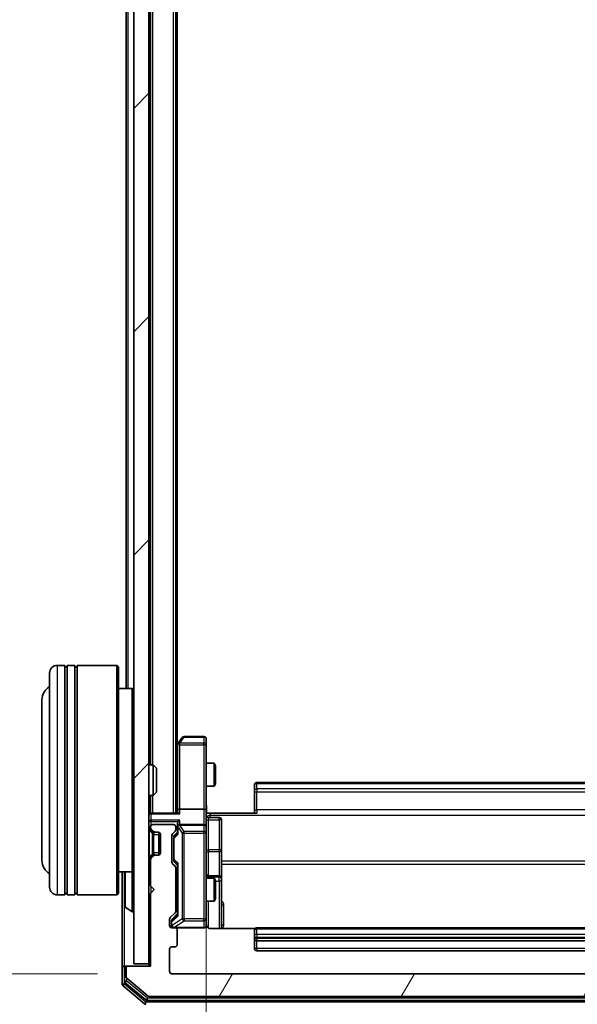
# Model space of a CAD drawing. Units: millimetres. Extents: x 0 to 7935, y 0 to 1826.
# Drawn here: x 416 to 489, y 903 to 1032 of the extents above; entities that cross this region are included whole.
import ezdxf

# ---------------------------------------------------------------- set-up
doc = ezdxf.new("R2010")
doc.units = ezdxf.units.MM
doc.header["$LTSCALE"] = 0.666667
doc.layers.get('Defpoints').update_dxf_attribs({"lineweight": 25})
for name, color, linetype, lineweight in [('Dimension (ISO)', 7, 'Continuous', 18), ('Dimension (ISO) @ 1', 7, 'Continuous', 18), ('Visible (ISO)', 7, 'Continuous', 35), ('Visible Narrow (ISO)', 7, 'Continuous', 25)]:
    doc.layers.add(name, color=color, linetype=linetype, lineweight=lineweight)
doc.layers.add('Hatch (ISO)', color=1, linetype='Continuous', lineweight=18, true_color=0xff0000)
doc.styles.add('Note Text (TK)', font='MS PGothic.ttf')
doc.dimstyles.new('Default - Method 1b (TK)', dxfattribs={"dimscale": 0.666667, "dimtxt": 2.5, "dimasz": 2.5, "dimexe": 1, "dimexo": 1.5, "dimgap": 1, "dimtad": 1, "dimtoh": 1, "dimrnd": 1e-08, "dimdsep": 46, "dimtxsty": 'Note Text (TK)', "dimcen": 0.09, "dimdle": 5, "dimclrd": 100, "dimclre": 100, "dimclrt": 7, "dimadec": 1, "dimazin": 1, "dimtfac": 1, "dimtmove": 0, "dimatfit": 3, "dimfxl": 0, "dimtolj": 1, "dimlwd": -1, "dimlwe": -1, "dimarcsym": 0})

# ---------------------------------------------------------------- blocks, each defined once
blk = doc.blocks.new('*D30')
at = {"layer": 'Defpoints', "color": 0, "transparency": 16777216}
for p in [(436.13, 1258.82), (358.13, 906.82), (436.13, 906.82)]:
    blk.add_point(p, dxfattribs=at)
at = {"layer": 'Dimension (ISO)', "color": 100, "transparency": 16777216}
for p, q in [((426.38, 1258.82), (351.63, 1258.82)), ((358.13, 1242.57), (358.13, 923.07)), ((426.38, 906.82), (351.63, 906.82))]:
    blk.add_line(p, q, dxfattribs=at)
for points in [[(355.42, 1242.57), (360.84, 1242.57), (358.13, 1258.82)], [(355.42, 923.07), (360.84, 923.07), (358.13, 906.82)]]:
    blk.add_solid(points, dxfattribs=at)
at = {"layer": 'Dimension (ISO)', "color": 7, "transparency": 16777216, "insert": (343.5, 1066.29), "char_height": 16.25, "attachment_point": 4, "rotation": 90, "style": 'Note Text (TK)'}
blk.add_mtext('\\A1;352', dxfattribs=at)
blk = doc.blocks.new('*D31')
at = {"layer": 'Defpoints', "color": 0, "transparency": 16777216}
for p in [(440.63, 928.2), (551.13, 928.2), (551.13, 804.7)]:
    blk.add_point(p, dxfattribs=at)
at = {"layer": 'Dimension (ISO)', "color": 100, "transparency": 16777216}
for p, q in [((440.63, 918.45), (440.63, 798.2)), ((551.13, 918.45), (551.13, 798.2)), ((456.88, 804.7), (534.88, 804.7))]:
    blk.add_line(p, q, dxfattribs=at)
for points in [[(456.88, 807.4), (456.88, 801.99), (440.63, 804.7)], [(534.88, 807.4), (534.88, 801.99), (551.13, 804.7)]]:
    blk.add_solid(points, dxfattribs=at)
at = {"layer": 'Dimension (ISO)', "color": 7, "transparency": 16777216, "insert": (471.69, 819.32), "char_height": 16.25, "attachment_point": 4, "style": 'Note Text (TK)'}
blk.add_mtext('\\A1;110.5', dxfattribs=at)

msp = doc.modelspace()

# ---------------------------------------------------------------- hatches: boundary and pattern name
at = {"layer": 'Hatch (ISO)'}
h = msp.add_hatch(dxfattribs=at)
h.set_pattern_fill('ANSI31', color=256, scale=165.1, style=0)
h.set_pattern_definition([(45, (176.417, -52), (-14.59292, 14.59292), [])])
h.paths.add_polyline_path([(431.12737, 908.12047), (433.12737, 908.12047), (433.12737, 1257.52047), (431.12737, 1257.52047)])
h = msp.add_hatch(dxfattribs=at)
h.set_pattern_fill('ANSI31', color=256, scale=165.1, angle=14.9999778, style=0)
h.set_pattern_definition([(60, (176.417, -52), (-17.8726, 10.31876), [])])
edge = h.paths.add_edge_path()
edge.add_line((436.62737, 914.99474), (436.62737, 920.64621))
edge.add_ellipse((436.32737, 920.64621), major_axis=(0, 0.3), ratio=1, start_angle=270, end_angle=315)
edge.add_line((436.5395, 920.85834), (436.21523, 921.1826))
edge.add_ellipse((436.42737, 921.39474), major_axis=(-0.21213, 0.21213), ratio=1, start_angle=45, end_angle=90, ccw=False)
edge.add_line((436.12737, 921.39474), (436.12737, 924.89621))
edge.add_ellipse((436.42737, 924.89621), major_axis=(0, 0.3), ratio=1, start_angle=45, end_angle=90, ccw=False)
edge.add_line((436.21523, 925.10834), (436.5395, 925.4326))
edge.add_ellipse((436.32737, 925.64474), major_axis=(0.21213, 0.21213), ratio=1, start_angle=270, end_angle=315)
edge.add_line((436.62737, 925.64474), (436.62737, 926.02047))
edge.add_ellipse((436.32737, 926.02047), major_axis=(0, 0.3), ratio=1, start_angle=270, end_angle=360)
edge.add_line((436.32737, 926.32047), (433.62737, 926.32047))
edge.add_ellipse((433.62737, 926.02047), major_axis=(-0.3, 0), ratio=1, start_angle=270, end_angle=360)
edge.add_line((433.32737, 926.02047), (433.32737, 925.94474))
edge.add_ellipse((433.62737, 925.94474), major_axis=(0, -0.3), ratio=1, start_angle=270, end_angle=315)
edge.add_line((433.41523, 925.7326), (433.7395, 925.40834))
edge.add_ellipse((433.95163, 925.62047), major_axis=(0.21213, -0.21213), ratio=1, start_angle=270, end_angle=315)
edge.add_line((433.95163, 925.32047), (434.32737, 925.32047))
edge.add_ellipse((434.32737, 925.02047), major_axis=(0.3, 0), ratio=1, start_angle=0, end_angle=90, ccw=False)
edge.add_line((434.62737, 925.02047), (434.62737, 922.62047))
edge.add_ellipse((434.32737, 922.62047), major_axis=(0, -0.3), ratio=1, start_angle=0, end_angle=90, ccw=False)
edge.add_line((434.32737, 922.32047), (433.95163, 922.32047))
edge.add_ellipse((433.95163, 922.02047), major_axis=(-0.3, 0), ratio=1, start_angle=270, end_angle=315)
edge.add_line((433.7395, 922.2326), (433.41523, 921.90834))
edge.add_ellipse((433.62737, 921.69621), major_axis=(-0.21213, -0.21213), ratio=1, start_angle=270, end_angle=315)
edge.add_line((433.32737, 921.69621), (433.32737, 918.32047))
edge.add_line((433.32737, 918.32047), (433.82737, 917.82047))
edge.add_line((433.82737, 917.82047), (433.32737, 917.32047))
edge.add_line((433.32737, 917.32047), (433.32737, 907.82047))
edge.add_line((433.32737, 907.82047), (430.42737, 907.82047))
edge.add_ellipse((430.42737, 907.52047), major_axis=(-0.3, 0), ratio=1, start_angle=270, end_angle=360)
edge.add_line((430.12737, 907.52047), (430.12737, 906.46098))
edge.add_ellipse((430.42737, 906.46098), major_axis=(0, -0.3), ratio=1, start_angle=270, end_angle=320.1944289)
edge.add_line((430.23531, 906.23052), (433.04393, 903.89))
edge.add_ellipse((433.23598, 904.12047), major_axis=(0.23047, -0.19206), ratio=1, start_angle=270, end_angle=309.8055711)
edge.add_line((433.23598, 903.82047), (558.51875, 903.82047))
edge.add_ellipse((558.51875, 904.12047), major_axis=(0.3, 0), ratio=1, start_angle=270, end_angle=309.8055711)
edge.add_line((558.71081, 903.89), (561.51942, 906.23052))
edge.add_ellipse((561.32737, 906.46098), major_axis=(0.23047, 0.19206), ratio=1, start_angle=270, end_angle=320.1944289)
edge.add_line((561.62737, 906.46098), (561.62737, 907.52047))
edge.add_ellipse((561.32737, 907.52047), major_axis=(0, 0.3), ratio=1, start_angle=270, end_angle=360)
edge.add_line((561.32737, 907.82047), (558.42737, 907.82047))
edge.add_line((558.42737, 907.82047), (558.42737, 917.32047))
edge.add_line((558.42737, 917.32047), (557.92737, 917.82047))
edge.add_line((557.92737, 917.82047), (558.42737, 918.32047))
edge.add_line((558.42737, 918.32047), (558.42737, 921.69621))
edge.add_ellipse((558.12737, 921.69621), major_axis=(0, 0.3), ratio=1, start_angle=270, end_angle=315)
edge.add_line((558.3395, 921.90834), (558.01523, 922.2326))
edge.add_ellipse((557.8031, 922.02047), major_axis=(-0.21213, 0.21213), ratio=1, start_angle=270, end_angle=315)
edge.add_line((557.8031, 922.32047), (557.42737, 922.32047))
edge.add_ellipse((557.42737, 922.62047), major_axis=(-0.3, 0), ratio=1, start_angle=0, end_angle=90, ccw=False)
edge.add_line((557.12737, 922.62047), (557.12737, 925.02047))
edge.add_ellipse((557.42737, 925.02047), major_axis=(0, 0.3), ratio=1, start_angle=0, end_angle=90, ccw=False)
edge.add_line((557.42737, 925.32047), (557.8031, 925.32047))
edge.add_ellipse((557.8031, 925.62047), major_axis=(0.3, 0), ratio=1, start_angle=270, end_angle=315)
edge.add_line((558.01523, 925.40834), (558.3395, 925.7326))
edge.add_ellipse((558.12737, 925.94474), major_axis=(0.21213, 0.21213), ratio=1, start_angle=270, end_angle=315)
edge.add_line((558.42737, 925.94474), (558.42737, 926.02047))
edge.add_ellipse((558.12737, 926.02047), major_axis=(0, 0.3), ratio=1, start_angle=270, end_angle=360)
edge.add_line((558.12737, 926.32047), (555.42737, 926.32047))
edge.add_ellipse((555.42737, 926.02047), major_axis=(-0.3, 0), ratio=1, start_angle=270, end_angle=360)
edge.add_line((555.12737, 926.02047), (555.12737, 925.64474))
edge.add_ellipse((555.42737, 925.64474), major_axis=(0, -0.3), ratio=1, start_angle=270, end_angle=315)
edge.add_line((555.21523, 925.4326), (555.5395, 925.10834))
edge.add_ellipse((555.32737, 924.89621), major_axis=(0.21213, -0.21213), ratio=1, start_angle=45, end_angle=90, ccw=False)
edge.add_line((555.62737, 924.89621), (555.62737, 921.39474))
edge.add_ellipse((555.32737, 921.39474), major_axis=(0, -0.3), ratio=1, start_angle=45, end_angle=90, ccw=False)
edge.add_line((555.5395, 921.1826), (555.21523, 920.85834))
edge.add_ellipse((555.42737, 920.64621), major_axis=(-0.21213, -0.21213), ratio=1, start_angle=270, end_angle=315)
edge.add_line((555.12737, 920.64621), (555.12737, 914.99474))
edge.add_ellipse((555.42737, 914.99474), major_axis=(0, -0.3), ratio=1, start_angle=270, end_angle=315)
edge.add_line((555.21523, 914.7826), (555.8395, 914.15834))
edge.add_ellipse((555.62737, 913.94621), major_axis=(0.21213, -0.21213), ratio=1, start_angle=45, end_angle=90, ccw=False)
edge.add_line((555.92737, 913.94621), (555.92737, 913.12047))
edge.add_ellipse((555.62737, 913.12047), major_axis=(0, -0.3), ratio=1, start_angle=0, end_angle=90, ccw=False)
edge.add_line((555.62737, 912.82047), (555.22737, 912.82047))
edge.add_ellipse((555.22737, 912.52047), major_axis=(-0.3, 0), ratio=1, start_angle=270, end_angle=360)
edge.add_line((554.92737, 912.52047), (554.92737, 910.62047))
edge.add_ellipse((555.22737, 910.62047), major_axis=(0, -0.3), ratio=1, start_angle=270, end_angle=360)
edge.add_line((555.22737, 910.32047), (555.62737, 910.32047))
edge.add_ellipse((555.62737, 910.02047), major_axis=(0.3, 0), ratio=1, start_angle=0, end_angle=90, ccw=False)
edge.add_line((555.92737, 910.02047), (555.92737, 907.12047))
edge.add_ellipse((555.62737, 907.12047), major_axis=(0, -0.3), ratio=1, start_angle=0, end_angle=90, ccw=False)
edge.add_line((555.62737, 906.82047), (436.12737, 906.82047))
edge.add_ellipse((436.12737, 907.12047), major_axis=(-0.3, 0), ratio=1, start_angle=0, end_angle=90, ccw=False)
edge.add_line((435.82737, 907.12047), (435.82737, 910.02047))
edge.add_ellipse((436.12737, 910.02047), major_axis=(0, 0.3), ratio=1, start_angle=0, end_angle=90, ccw=False)
edge.add_line((436.12737, 910.32047), (436.52737, 910.32047))
edge.add_ellipse((436.52737, 910.62047), major_axis=(0.3, 0), ratio=1, start_angle=270, end_angle=360)
edge.add_line((436.82737, 910.62047), (436.82737, 912.52047))
edge.add_ellipse((436.52737, 912.52047), major_axis=(0, 0.3), ratio=1, start_angle=270, end_angle=360)
edge.add_line((436.52737, 912.82047), (436.12737, 912.82047))
edge.add_ellipse((436.12737, 913.12047), major_axis=(-0.3, 0), ratio=1, start_angle=0, end_angle=90, ccw=False)
edge.add_line((435.82737, 913.12047), (435.82737, 913.94621))
edge.add_ellipse((436.12737, 913.94621), major_axis=(0, 0.3), ratio=1, start_angle=45, end_angle=90, ccw=False)
edge.add_line((435.91523, 914.15834), (436.5395, 914.7826))
edge.add_ellipse((436.32737, 914.99474), major_axis=(0.21213, 0.21213), ratio=1, start_angle=270, end_angle=315)

# ---------------------------------------------------------------- linework, layer by layer
at = {"layer": 'Visible (ISO)'}
for p, q in [((431.12737, 1257.52047), (431.12737, 908.12047)), ((433.12737, 908.12047), (433.12737, 1257.52047)), ((436.62737, 927.82047), (436.62737, 1237.82047)), ((433.32737, 934.12047), (433.32737, 1231.52047)), ((436.82737, 936.82047), (436.82737, 1228.82047)), ((430.12737, 944.12047), (430.12737, 1221.52047)), ((420.12737, 918.12047), (420.12737, 946.12047)), ((422.12737, 947.12047), (421.12737, 947.12047)), ((422.12737, 947.12047), (422.12737, 917.12047)), ((422.12737, 946.92047), (422.42737, 946.92047)), ((422.42737, 917.12047), (422.42737, 947.12047)), ((423.42737, 947.12047), (422.42737, 947.12047)), ((423.42737, 947.12047), (423.42737, 917.12047)), ((423.42737, 946.92047), (423.72737, 946.92047)), ((423.72737, 917.12047), (423.72737, 947.12047)), ((428.92737, 947.12047), (423.72737, 947.12047)), ((428.92737, 917.12047), (428.92737, 947.12047)), ((429.12737, 946.92047), (428.92737, 947.12047)), ((429.12737, 946.92047), (429.12737, 917.32047)), ((430.92737, 944.12047), (429.12737, 944.12047)), ((430.92737, 920.12047), (430.92737, 944.12047)), ((431.12737, 943.92047), (430.92737, 944.12047)), ((419.12737, 942.62047), (419.12737, 921.62047)), ((436.93737, 936.96714), (436.62737, 936.5538)), ((437.48737, 937.70047), (436.93737, 936.96714)), ((440.32737, 937.82047), (437.72737, 937.82047)), ((440.62737, 936.75707), (440.62737, 937.52047)), ((436.87737, 936.78714), (436.87737, 928.19621)), ((437.17737, 936.75707), (437.02176, 936.91268)), ((440.62737, 928.19621), (440.62737, 936.75707)), ((433.12737, 934.12047), (433.69785, 934.12047)), ((433.69785, 930.12047), (433.69785, 934.12047)), ((434.12737, 933.69106), (433.69785, 934.12047)), ((434.12737, 933.69106), (434.12737, 930.54989)), ((440.62737, 934.32047), (441.674, 934.32047)), ((441.674, 931.32047), (441.674, 934.32047)), ((441.82737, 934.01375), (441.674, 934.32047)), ((441.82737, 934.01375), (441.82737, 931.6272)), ((544.52737, 931.82047), (447.22737, 931.82047)), ((434.12737, 930.54989), (433.69785, 930.12047)), ((440.62737, 931.32047), (441.674, 931.32047)), ((441.82737, 931.6272), (441.674, 931.32047)), ((446.92737, 931.46189), (446.92737, 931.52047)), ((446.92737, 931.46189), (446.92737, 930.75479)), ((446.92737, 930.61336), (446.92737, 930.75479)), ((446.92737, 930.61336), (446.92737, 928.23468)), ((433.12737, 930.12047), (433.69785, 930.12047)), ((433.32737, 927.82047), (433.32737, 930.12047)), ((436.87737, 928.19621), (436.87737, 927.82047)), ((440.32737, 928.32047), (437.17737, 928.32047)), ((440.62737, 928.19621), (440.62737, 926.02047)), ((446.92737, 927.82047), (446.92737, 928.23468)), ((433.32737, 927.82047), (433.12737, 927.82047)), ((433.32737, 927.82047), (433.42737, 927.82047)), ((436.96523, 927.82047), (433.42737, 927.82047)), ((441.12737, 927.82047), (440.63511, 927.82047)), ((440.92737, 927.21916), (442.32737, 927.21916)), ((441.12737, 927.82047), (447.22737, 927.82047)), ((442.62737, 922.98952), (442.62737, 926.91916)), ((433.21523, 925.7326), (433.5395, 925.40834)), ((433.32737, 926.02047), (433.32737, 925.94474)), ((433.41523, 925.7326), (433.7395, 925.40834)), ((433.5395, 925.40834), (433.55994, 925.38789)), ((436.32737, 926.32047), (433.62737, 926.32047)), ((436.21523, 925.10834), (436.5395, 925.4326)), ((436.62737, 925.64474), (436.62737, 926.02047)), ((436.87737, 926.39621), (436.87737, 926.02047)), ((436.87737, 926.02047), (436.87737, 925.14438)), ((440.32737, 926.32047), (437.17737, 926.32047)), ((440.62737, 925.20225), (440.62737, 926.02047)), ((433.75163, 925.32047), (433.95163, 925.32047)), ((433.95163, 925.32047), (434.32737, 925.32047)), ((434.42737, 925.30331), (434.42737, 922.33763)), ((434.62737, 925.02047), (434.62737, 922.62047)), ((436.12737, 921.39474), (436.12737, 924.89621)), ((436.37737, 924.69618), (436.37737, 924.55276)), ((436.37737, 924.55276), (436.37737, 921.73818)), ((436.46525, 924.90836), (436.87737, 925.32047)), ((440.62737, 914.00588), (440.62737, 925.20225)), ((442.62737, 919.315), (442.62737, 922.98952)), ((433.5395, 922.2326), (433.21523, 921.90834)), ((433.32737, 921.69621), (433.32737, 918.32047)), ((433.7395, 922.2326), (433.41523, 921.90834)), ((433.55994, 922.25305), (433.5395, 922.2326)), ((433.95163, 922.32047), (433.75163, 922.32047)), ((434.32737, 922.32047), (433.95163, 922.32047)), ((436.37737, 921.73818), (436.37737, 921.59477)), ((431.12737, 920.32047), (430.92737, 920.12047)), ((436.5395, 920.85834), (436.21523, 921.1826)), ((436.46525, 921.38259), (436.87737, 920.97047)), ((436.62737, 914.99474), (436.62737, 920.64621)), ((436.87737, 921.14657), (436.87737, 914.49438)), ((430.92737, 920.12047), (429.12737, 920.12047)), ((429.62737, 920.12047), (429.62737, 907.52047)), ((429.92737, 919.96193), (429.92737, 915.67901)), ((436.62737, 919.32047), (436.87737, 919.32047)), ((440.62737, 919.32047), (441.674, 919.32047)), ((442.32737, 919.615), (440.92737, 919.615)), ((441.674, 916.32047), (441.674, 919.32047)), ((441.82737, 919.01375), (441.674, 919.32047)), ((441.82737, 919.01375), (441.82737, 916.6272)), ((442.62737, 919.14343), (442.62737, 919.315)), ((442.62737, 912.73065), (442.62737, 919.14343)), ((433.32737, 918.32047), (433.82737, 917.82047)), ((433.82737, 917.82047), (433.32737, 917.32047)), ((422.12737, 917.12047), (421.12737, 917.12047)), ((422.12737, 917.32047), (422.42737, 917.32047)), ((423.42737, 917.12047), (422.42737, 917.12047)), ((423.42737, 917.32047), (423.72737, 917.32047)), ((428.92737, 917.12047), (423.72737, 917.12047)), ((429.12737, 917.32047), (428.92737, 917.12047)), ((433.32737, 917.32047), (433.32737, 907.82047)), ((441.82737, 916.6272), (441.674, 916.32047)), ((430.01837, 915.51132), (430.87766, 914.95278)), ((436.62737, 916.32047), (436.87737, 916.32047)), ((440.62737, 916.32047), (441.674, 916.32047)), ((431.02737, 914.92047), (430.98665, 914.92047)), ((435.82737, 913.12047), (435.82737, 913.94621)), ((435.91523, 914.15834), (436.5395, 914.7826)), ((436.87737, 914.67047), (436.16525, 913.95836)), ((440.62737, 913.12047), (440.62737, 914.00588)), ((436.07737, 913.74618), (436.07737, 913.60967)), ((436.07737, 913.60967), (436.07737, 913.12047)), ((436.52737, 912.82047), (436.12737, 912.82047)), ((436.52737, 912.82047), (440.32737, 912.82047)), ((436.82737, 910.62047), (436.82737, 912.52047)), ((447.0133, 912.73065), (441.12737, 912.73065)), ((446.92737, 912.46189), (446.92737, 912.52047)), ((544.52737, 912.82047), (447.22737, 912.82047)), ((446.92737, 912.46189), (446.92737, 911.75479)), ((446.92737, 911.61336), (446.92737, 911.75479)), ((446.92737, 911.61336), (446.92737, 911.42047)), ((446.92737, 911.42047), (446.92737, 910.12047)), ((435.82737, 907.12047), (435.82737, 910.02047)), ((436.12737, 910.32047), (436.52737, 910.32047)), ((447.22737, 911.12047), (544.52737, 911.12047)), ((447.22737, 909.82047), (544.52737, 909.82047)), ((429.62737, 907.52047), (429.62737, 905.46098)), ((429.92737, 907.82047), (430.22737, 907.82047)), ((429.92737, 907.52047), (429.92737, 905.86184)), ((430.12737, 907.52047), (430.12737, 906.46098)), ((430.42737, 907.82047), (430.22737, 907.82047)), ((433.32737, 907.82047), (430.42737, 907.82047)), ((431.12737, 908.12047), (433.12737, 908.12047)), ((433.12737, 908.12047), (433.12737, 907.82047)), ((430.23531, 906.23052), (433.04393, 903.89)), ((555.62737, 906.82047), (436.12737, 906.82047)), ((429.73531, 905.23052), (432.54393, 902.89)), ((430.03531, 905.63137), (432.72495, 903.39)), ((433.23598, 903.82047), (558.51875, 903.82047)), ((432.91701, 903.32047), (558.83773, 903.32047))]:
    msp.add_line(p, q, dxfattribs=at)
for centre, radius, start, end in [((421.12737, 946.12047), 1, 90, 180), ((421.12737, 942.62047), 2, 120, 180), ((437.17737, 936.78714), 0.3, 143.1301024, 156.562016), ((437.72737, 937.52047), 0.3, 90, 143.1301024), ((440.32737, 937.52047), 0.3, 0, 90), ((437.17737, 936.78714), 0.3, 156.5620153, 180), ((447.22737, 931.52047), 0.3, 90, 180), ((433.42737, 927.52047), 0.3, 90, 180), ((440.92737, 927.51916), 0.3, 180, 270), ((442.32737, 926.91916), 0.3, 0, 90), ((433.42737, 925.94474), 0.3, 180, 225), ((433.62737, 926.02047), 0.3, 90, 180), ((433.62737, 925.94474), 0.3, 180, 225), ((433.75163, 925.62047), 0.3, 225, 270), ((433.95163, 925.62047), 0.3, 225, 270), ((436.32737, 926.02047), 0.3, 0, 90), ((436.32737, 925.64474), 0.3, 315, 0), ((437.17737, 926.02047), 0.3, 156.5620158, 180), ((437.17737, 926.02047), 0.3, 90, 121.2444547), ((440.32737, 926.02047), 0.3, 0, 90), ((434.32737, 925.02047), 0.3, 0, 90), ((436.42737, 924.89621), 0.3, 135, 180), ((421.12737, 921.62047), 2, 180, 240), ((433.42737, 921.69621), 0.3, 135, 180), ((433.62737, 921.69621), 0.3, 135, 180), ((433.75163, 922.02047), 0.3, 90, 135), ((433.95163, 922.02047), 0.3, 90, 135), ((434.32737, 922.62047), 0.3, 270, 0), ((436.42737, 921.39474), 0.3, 180, 225), ((436.32737, 920.64621), 0.3, 0, 45), ((430.12737, 919.96193), 0.2, 127.5627602, 180), ((440.92737, 919.915), 0.3, 180, 270), ((442.32737, 919.315), 0.3, 0, 90), ((421.12737, 918.12047), 1, 180, 270), ((430.12737, 915.67901), 0.2, 180, 236.9761324), ((430.98665, 915.12047), 0.2, 236.9761324, 270), ((431.02737, 915.02047), 0.1, 270, 0), ((436.12737, 913.94621), 0.3, 135, 180), ((436.32737, 914.99474), 0.3, 315, 0), ((436.12737, 913.12047), 0.3, 180, 270), ((436.37737, 913.12047), 0.3, 180, 270), ((436.52737, 912.52047), 0.3, 0, 90), ((440.32737, 913.12047), 0.3, 270, 0), ((441.12737, 913.32047), 0.5, 180, 194.4755159), ((447.22737, 912.52047), 0.3, 90, 180), ((447.22737, 911.42047), 0.3, 180, 270), ((436.12737, 910.02047), 0.3, 90, 180), ((436.52737, 910.62047), 0.3, 270, 0), ((447.22737, 910.12047), 0.3, 180, 270), ((429.92737, 907.52047), 0.3, 90, 180), ((430.22737, 907.52047), 0.3, 90, 180), ((430.42737, 907.52047), 0.3, 90, 180), ((430.42737, 906.46098), 0.3, 180, 230.1944289), ((436.12737, 907.12047), 0.3, 180, 270), ((429.92737, 905.46098), 0.3, 180, 230.1944289), ((430.22737, 905.86184), 0.3, 180, 230.1944289), ((433.23598, 904.12047), 0.3, 230.1944289, 270), ((432.73598, 903.12047), 0.3, 230.1944289, 270), ((432.91701, 903.62047), 0.3, 230.1944289, 270)]:
    msp.add_arc(centre, radius, start, end, dxfattribs=at)
for centre, major_axis, ratio, start_param, end_param in [((437.15482, 936.75707), (-0.48229, -0.24115), 0.37002441, 4.529445413, 4.804172247), ((437.17737, 928.19621), (-0.3, 0), 0.414213562, 4.71238898, 6.283185307), ((440.32737, 928.19621), (-0.3, 0), 0.414213562, 3.141592654, 4.71238898), ((437.17737, 926.39621), (0, 0.42426), 0.707106781, 0.785398163, 1.570796327), ((437.17737, 927.52047), (-0.27716, 0.27716), 0.414213562, 5.105088062, 5.890486225), ((437.17737, 926.69621), (0.27716, 0.27716), 0.414213562, 1.178097245, 1.963495408), ((437.17737, 925.98825), (-0.20444, 0.64874), 0.33843751, 1.230115039, 1.464546153), ((437.15482, 926.02047), (-0.48303, 0.25155), 0.33843751, 4.886842848, 5.161569682), ((436.67737, 924.69618), (0, 0.30004), 0.999850756, 0.785323536, 1.570796327), ((437.17737, 925.04124), (0.29583, -0.12456), 0.400410446, 3.308617269, 3.952118378), ((436.67737, 921.59477), (0, -0.30004), 0.999850756, 4.71238898, 5.497861771), ((437.17737, 921.2497), (0.29583, 0.12456), 0.400410446, 2.331066929, 2.974568038), ((436.37737, 913.74618), (0, 0.30004), 0.999850756, 0.785323536, 1.570796327), ((437.17737, 914.39124), (0.29583, -0.12456), 0.400410446, 3.308617269, 3.952118378)]:
    msp.add_ellipse(centre, major_axis=major_axis, ratio=ratio, start_param=start_param, end_param=end_param, dxfattribs=at)
for points, knots in [([(436.90212, 936.90646), (436.90488, 936.90752), (436.90772, 936.90854), (436.92449, 936.91351), (436.94597, 936.9163), (436.98293, 936.9164), (437.00263, 936.91507), (437.02176, 936.91268)], [0.25088675748, 0.25088675748, 0.25088675748, 0.25088675748, 0.25287796936, 0.25287796936, 0.26195841823, 0.26195841823, 0.26838803202, 0.26838803202, 0.26838803202, 0.26838803202]), ([(440.62737, 928.98302), (440.62737, 928.82263), (440.63963, 928.66248), (440.65602, 928.27517), (440.6509, 928.04744), (440.63917, 927.82047)], [0, 0, 0, 0, 0.0481161992, 0.0481161992, 0.1162963422, 0.1162963422, 0.1162963422, 0.1162963422]), ([(436.90212, 926.1398), (436.90453, 926.14533), (436.9071, 926.15082), (436.92431, 926.18474), (436.94368, 926.21098), (436.98089, 926.24831), (437.00176, 926.26462), (437.02176, 926.27696)], [0.38103121919, 0.38103121919, 0.38103121919, 0.38103121919, 0.38274190298, 0.38274190298, 0.39176165425, 0.39176165425, 0.39855363814, 0.39855363814, 0.39855363814, 0.39855363814]), ([(429.92738, 918.20983), (429.92738, 918.20997), (429.92737, 918.21012), (429.92737, 918.21048), (429.92737, 918.2107), (429.92737, 918.21092)], [-0.0002305990761, -0.0002305990761, -0.0002305990761, -0.0002305990761, 0, 0, 0.0003383294466, 0.0003383294466, 0.0003383294466, 0.0003383294466]), ([(429.92737, 918.20983), (429.92737, 918.20976), (429.92737, 918.20969), (429.92738, 918.20932), (429.92738, 918.20901), (429.92739, 918.2087)], [-0.0000542496569, -0.0000542496569, -0.0000542496569, -0.0000542496569, 0, 0, 0.000241517914, 0.000241517914, 0.000241517914, 0.000241517914]), ([(429.92738, 915.80294), (429.92738, 915.80224), (429.92737, 915.80154), (429.92737, 915.79981), (429.92737, 915.79878), (429.92737, 915.79775)], [-0.0002305990761, -0.0002305990761, -0.0002305990761, -0.0002305990761, 0, 0, 0.0003383294466, 0.0003383294466, 0.0003383294466, 0.0003383294466]), ([(429.92737, 915.79775), (429.92737, 915.79868), (429.92737, 915.79962), (429.92738, 915.80122), (429.92738, 915.80189), (429.92739, 915.80256)], [-0.0003383294466, -0.0003383294466, -0.0003383294466, -0.0003383294466, 0, 0, 0.0002415179139, 0.0002415179139, 0.0002415179139, 0.0002415179139]), ([(440.64322, 913.19543), (440.65083, 913.16648), (440.6537, 913.13597), (440.65045, 913.07531), (440.64404, 913.04445), (440.62195, 912.98467), (440.60531, 912.9552), (440.56444, 912.90573), (440.54028, 912.8847), (440.48713, 912.85099), (440.45741, 912.83798), (440.41105, 912.82588), (440.39497, 912.82305), (440.37493, 912.82125), (440.37104, 912.82098), (440.36423, 912.82065), (440.3613, 912.82056), (440.35759, 912.8205), (440.35677, 912.82049), (440.35586, 912.82048), (440.3557, 912.82048), (440.3554, 912.82047), (440.35526, 912.82047), (440.35489, 912.82047), (440.35471, 912.82047), (440.35409, 912.82047), (440.35407, 912.82047), (440.35392, 912.82047), (440.35388, 912.82047), (440.35376, 912.82047), (440.35372, 912.82047), (440.35356, 912.82047), (440.35344, 912.82047), (440.35274, 912.82047), (440.35179, 912.82047), (440.34649, 912.82047), (440.3386, 912.82047), (440.32991, 912.82047), (440.32737, 912.82047), (440.32737, 912.82047)], [0.0000052177, 0.0000052177, 0.0000052177, 0.0000052177, 0.0089841274, 0.0089841274, 0.0182304003, 0.0182304003, 0.0281043458, 0.0281043458, 0.0374806909, 0.0374806909, 0.0469882096, 0.0469882096, 0.0518555424, 0.0518555424, 0.0530245017, 0.0530245017, 0.0539014168, 0.0539014168, 0.0541447464, 0.0541447464, 0.0542004187, 0.0542004187, 0.0542562532, 0.0542562532, 0.0543696591, 0.0543696591, 0.0548228048, 0.0548228048, 0.0552664963, 0.0552664963, 0.0565973979, 0.0565973979, 0.060589955, 0.060589955, 0.0725682326, 0.0725682326, 0.108505372, 0.108505372, 0.129217314, 0.129217314, 0.129217314, 0.129217314]), ([(441.12737, 912.73065), (441.06712, 912.73065), (440.99644, 912.74584), (440.88339, 912.7953), (440.82168, 912.83928), (440.73303, 912.93214), (440.6909, 912.99813), (440.66132, 913.07208), (440.65642, 913.08625), (440.652, 913.10091)], [0.1514440253, 0.1514440253, 0.1514440253, 0.1514440253, 0.16951832421, 0.16951832421, 0.18846211876, 0.18846211876, 0.20803374333, 0.20803374333, 0.2123567103, 0.2123567103, 0.2123567103, 0.2123567103])]:
    msp.add_open_spline(points, degree=3, knots=knots, dxfattribs=at)
at = {"layer": 'Visible Narrow (ISO)'}
for p, q in [((436.32737, 927.82047), (436.32737, 1237.82047)), ((433.62737, 934.12047), (433.62737, 1231.52047)), ((430.42737, 944.12047), (430.42737, 1221.52047)), ((421.12737, 947.12047), (421.12737, 917.12047)), ((437.15482, 936.97643), (437.72737, 937.73982)), ((440.32737, 936.97643), (437.15482, 936.97643)), ((437.72737, 937.82047), (437.72737, 937.73982)), ((437.72737, 937.73982), (440.32737, 937.73982)), ((440.32737, 937.73982), (440.32737, 937.82047)), ((440.32737, 937.73982), (440.32737, 936.97643)), ((440.32737, 936.75707), (440.32737, 936.97643)), ((436.62737, 936.34029), (436.87737, 936.67362)), ((437.17737, 936.75707), (440.32737, 936.75707)), ((437.17737, 928.32047), (437.17737, 936.75707)), ((440.62737, 936.75707), (440.32737, 936.75707)), ((440.32737, 936.75707), (440.32737, 928.32047)), ((447.22737, 931.82047), (447.22737, 931.67402)), ((446.92737, 930.61336), (447.22737, 930.61336)), ((447.22737, 930.96692), (447.22737, 931.67402)), ((447.22737, 931.67402), (544.52737, 931.67402)), ((447.22737, 930.96692), (447.22737, 930.61336)), ((544.52737, 930.96692), (447.22737, 930.96692)), ((447.22737, 928.23468), (447.22737, 930.61336)), ((447.22737, 930.61336), (544.52737, 930.61336)), ((433.62737, 927.82047), (433.62737, 930.12047)), ((437.17737, 927.7326), (437.17737, 928.32047)), ((440.32737, 928.32047), (440.32737, 926.32047)), ((446.92737, 928.23468), (447.22737, 928.23468)), ((447.22737, 928.23468), (447.22737, 927.82047)), ((544.52737, 928.23468), (447.22737, 928.23468)), ((433.42737, 926.69621), (433.12737, 926.69621)), ((433.42737, 927.82047), (433.42737, 927.7326)), ((433.42737, 927.7326), (437.17737, 927.7326)), ((433.42737, 926.90834), (433.42737, 927.7326)), ((433.42737, 926.90834), (433.42737, 926.69621)), ((437.17737, 926.90834), (433.42737, 926.90834)), ((433.42737, 926.69621), (436.96523, 926.69621)), ((433.42737, 926.24408), (433.42737, 926.69621)), ((437.17737, 926.32047), (437.17737, 926.90834)), ((440.92737, 927.21916), (440.92737, 926.93225)), ((440.92737, 923.0026), (440.92737, 926.93225)), ((440.92737, 926.93225), (442.32737, 926.93225)), ((441.12737, 927.82047), (441.12737, 927.52758)), ((441.12737, 927.52758), (550.62737, 927.52758)), ((441.12737, 927.21916), (441.12737, 927.52758)), ((442.32737, 926.93225), (442.32737, 927.21916)), ((442.32737, 926.93225), (442.32737, 923.0026)), ((433.32737, 925.94474), (433.12737, 925.94474)), ((433.12737, 925.52047), (433.21523, 925.52047)), ((433.34028, 925.85765), (433.21523, 925.7326)), ((433.21523, 922.12047), (433.21523, 925.52047)), ((433.21523, 925.52047), (433.55994, 925.17576)), ((433.5395, 925.40834), (433.6395, 925.50834)), ((433.75163, 925.39686), (433.75163, 925.32047)), ((436.93737, 925.04124), (436.93737, 925.98825)), ((436.93737, 925.98825), (437.48737, 925.20225)), ((437.15482, 926.22513), (440.32737, 926.22513)), ((437.72737, 925.40691), (437.15482, 926.22513)), ((437.72737, 925.20225), (437.72737, 925.40691)), ((440.32737, 925.40691), (437.72737, 925.40691)), ((440.32737, 926.22513), (440.32737, 926.32047)), ((440.32737, 926.22513), (440.32737, 925.40691)), ((440.32737, 925.20225), (440.32737, 925.40691)), ((433.5395, 925.02047), (433.5395, 922.62047)), ((433.75163, 925.02047), (433.5395, 925.02047)), ((433.77208, 925.31025), (433.75163, 925.32047)), ((433.75163, 922.62047), (433.75163, 925.02047)), ((433.75163, 925.02047), (434.42737, 925.02047)), ((436.43737, 924.55276), (436.37737, 924.55276)), ((436.43737, 924.55276), (436.93737, 925.04124)), ((436.43737, 921.73818), (436.43737, 924.55276)), ((436.87737, 925.1675), (436.46525, 924.76488)), ((436.46525, 924.76488), (436.46525, 924.90836)), ((437.48737, 925.20225), (437.72737, 925.20225)), ((437.48737, 925.20225), (437.48737, 914.00588)), ((437.72737, 925.20225), (440.32737, 925.20225)), ((437.72737, 914.00588), (437.72737, 925.20225)), ((440.62737, 925.20225), (440.32737, 925.20225)), ((440.32737, 925.20225), (440.32737, 914.00588)), ((440.92737, 923.0026), (440.92737, 922.77738)), ((442.32737, 923.0026), (440.92737, 923.0026)), ((442.32737, 922.77738), (442.32737, 923.0026)), ((433.12737, 922.12047), (433.21523, 922.12047)), ((433.12737, 921.69621), (433.32737, 921.69621)), ((433.21523, 922.12047), (433.55994, 922.46518)), ((433.21523, 921.90834), (433.34028, 921.78329)), ((433.75163, 922.62047), (433.5395, 922.62047)), ((433.6395, 922.1326), (433.5395, 922.2326)), ((434.42737, 922.62047), (433.75163, 922.62047)), ((433.75163, 922.32047), (433.77208, 922.33069)), ((433.75163, 922.32047), (433.75163, 922.24408)), ((436.37737, 921.73818), (436.43737, 921.73818)), ((436.93737, 921.2497), (436.43737, 921.73818)), ((436.46525, 921.38259), (436.46525, 921.52606)), ((436.46525, 921.52606), (436.87737, 921.12344)), ((440.92737, 919.615), (440.92737, 922.77738)), ((440.92737, 922.77738), (442.32737, 922.77738)), ((442.32737, 922.77738), (442.32737, 919.615)), ((549.12737, 921.54959), (442.62737, 921.54959)), ((431.02737, 914.92047), (431.02737, 920.22047)), ((436.93737, 914.39124), (436.93737, 921.2497)), ((442.62737, 921.14528), (549.12737, 921.14528)), ((429.92737, 919.96193), (429.92737, 920.12047)), ((430.01837, 920.12047), (430.01837, 915.51132)), ((430.87766, 920.12047), (430.87766, 914.95278)), ((430.98665, 920.17976), (430.98665, 914.92047)), ((440.92737, 919.615), (440.92737, 919.61471)), ((440.92737, 919.44314), (440.92737, 919.61471)), ((440.92737, 919.61471), (442.32737, 919.61471)), ((440.92737, 919.44314), (440.92737, 919.32047)), ((442.32737, 919.44314), (440.92737, 919.44314)), ((441.82737, 918.93129), (442.32737, 918.93129)), ((442.32737, 919.61471), (442.32737, 919.615)), ((442.32737, 919.61471), (442.32737, 919.44314)), ((442.32737, 918.93129), (442.32737, 919.44314)), ((442.32737, 918.93129), (442.32737, 912.73065)), ((433.42737, 917.42047), (433.42737, 918.22047)), ((429.92737, 907.82047), (429.92737, 915.67901)), ((440.92737, 912.77632), (440.92737, 916.32047)), ((442.92737, 913.17553), (442.92737, 915.80562)), ((436.13737, 913.60967), (436.93737, 914.39124)), ((437.48737, 914.00588), (436.15925, 913.12047)), ((436.87737, 914.5175), (436.16525, 913.82179)), ((436.16525, 913.82179), (436.16525, 913.95836)), ((437.48737, 914.00588), (437.72737, 914.00588)), ((437.72737, 914.00588), (437.72737, 913.73755)), ((440.32737, 914.00588), (437.72737, 914.00588)), ((440.32737, 914.00588), (440.62737, 914.00588)), ((440.32737, 913.73755), (440.32737, 914.00588)), ((436.13737, 913.60967), (436.07737, 913.60967)), ((436.07737, 913.12047), (436.13737, 913.12047)), ((436.13737, 913.12047), (436.13737, 913.60967)), ((436.15925, 913.12047), (436.13737, 913.12047)), ((436.39925, 912.85214), (437.72737, 913.73755)), ((436.39925, 912.85214), (436.39925, 912.82047)), ((440.32737, 912.85214), (436.39925, 912.85214)), ((437.72737, 913.73755), (440.32737, 913.73755)), ((440.32737, 913.73755), (440.32737, 912.85214)), ((440.32737, 912.82047), (440.32737, 912.85214)), ((447.22737, 912.82047), (447.22737, 912.67402)), ((447.22737, 911.96692), (447.22737, 912.67402)), ((447.22737, 912.67402), (544.52737, 912.67402)), ((446.92737, 911.61336), (447.22737, 911.61336)), ((447.22737, 911.42047), (446.92737, 911.42047)), ((447.22737, 911.96692), (447.22737, 911.61336)), ((544.52737, 911.96692), (447.22737, 911.96692)), ((447.22737, 911.42047), (447.22737, 911.61336)), ((447.22737, 911.61336), (544.52737, 911.61336)), ((447.22737, 911.42047), (447.22737, 911.12047)), ((544.52737, 911.42047), (447.22737, 911.42047)), ((447.22737, 910.12047), (446.92737, 910.12047)), ((447.22737, 910.12047), (447.22737, 911.12047)), ((447.22737, 910.12047), (447.22737, 909.82047)), ((544.52737, 910.12047), (447.22737, 910.12047)), ((430.12737, 907.52047), (429.92737, 907.52047)), ((430.22737, 907.82047), (430.22737, 907.74408)), ((430.22737, 905.86184), (430.22737, 906.23738)), ((429.92737, 905.46098), (429.62737, 905.46098)), ((429.73531, 905.23052), (429.92737, 905.46098)), ((430.22737, 905.86184), (429.92737, 905.86184)), ((429.92737, 905.46098), (429.92737, 905.86184)), ((432.73598, 903.12047), (429.92737, 905.46098)), ((430.03531, 905.63137), (430.22737, 905.86184)), ((432.91701, 903.62047), (430.22737, 905.86184)), ((432.91701, 903.62047), (432.72495, 903.39)), ((432.91701, 903.32047), (432.91701, 903.62047)), ((558.83773, 903.62047), (432.91701, 903.62047)), ((432.73598, 903.12047), (432.54393, 902.89)), ((559.01875, 903.12047), (432.73598, 903.12047)), ((432.73598, 902.82047), (432.73598, 903.12047))]:
    msp.add_line(p, q, dxfattribs=at)
for centre, radius, start, end in [((434.1395, 925.02047), 0.6, 165, 180), ((436.67737, 924.55276), 0.29998, 135, 180.0042765), ((434.1395, 922.62047), 0.6, 180, 195), ((436.37737, 913.60967), 0.29998, 135, 180.0042765)]:
    msp.add_arc(centre, radius, start, end, dxfattribs=at)
for centre, major_axis, ratio, start_param, end_param in [((437.72737, 937.52047), (-0.24, 0.18), 0.650925377, 5.166547287, 6.283185307), ((440.32737, 937.52047), (0.3, 0), 0.73117683, 0, 1.570796327), ((440.32737, 936.75707), (0.3, 0), 0.73117683, 0, 1.570796327), ((447.22737, 931.46189), (-0.3, 0), 0.707106781, 4.71238898, 6.283185307), ((447.22737, 930.75479), (-0.3, 0), 0.707106781, 4.71238898, 6.283185307), ((433.42737, 927.52047), (-0.3, 0), 0.707106781, 4.71238898, 6.283185307), ((433.42737, 926.69621), (-0.3, 0), 0.707106781, 4.71238898, 6.283185307), ((440.92737, 926.94533), (-0.3, 0), 0.043619387, 0, 1.570796327), ((441.12737, 927.17402), (0.5, 0), 0.707106781, 1.570796327, 2.651096491), ((442.32737, 926.91916), (0.3, 0), 0.043619387, 0, 1.570796327), ((433.42737, 925.09621), (-0.23445, 0.64756), 0.109552401, 6.053417044, 7.100614595), ((433.77208, 925.60003), (-0.21213, -0.21213), 0.935113127, 0, 0.818916913), ((433.5031, 925.02047), (-0.05425, -0.36885), 0.100172991, 2.020046384, 3.067243935), ((437.72737, 925.20225), (-0.2458, -0.172), 0.607313377, 4.310545831, 5.427183851), ((440.32737, 926.02047), (0.3, 0), 0.682187982, 0, 1.570796327), ((440.32737, 925.20225), (0.3, 0), 0.682187982, 0, 1.570796327), ((433.77208, 925.17576), (0.28978, -0.07765), 0.250562807, 3.960509566, 4.779426479), ((434.35163, 925.02047), (-0.6, 0), 0.5, 6.021385919, 6.283185307), ((433.5031, 925.02047), (0.28896, 0.27513), 0.413861864, 5.384207694, 6.431405245), ((436.67737, 924.55276), (-0.20965, 0.21459), 0.690167375, 0.016883279, 0.97755034), ((440.92737, 923.01569), (-0.3, 0), 0.043619387, 0, 1.570796327), ((442.32737, 922.98952), (0.3, 0), 0.043619387, 0, 1.570796327), ((442.32737, 922.98952), (0.3, 0), 0.707106781, 4.71238898, 6.283185307), ((433.42737, 922.54474), (-0.23445, -0.64756), 0.109552401, 5.465756019, 6.51295357), ((433.77208, 922.46518), (0.28978, 0.07765), 0.250562807, 1.503758829, 2.322675741), ((433.5031, 922.62047), (0.05425, -0.36885), 0.100172991, 0.074348718, 1.121546269), ((433.77208, 922.04092), (-0.21213, 0.21213), 0.935113127, 5.464268395, 6.283185307), ((434.35163, 922.62047), (-0.6, 0), 0.5, 0, 0.261799388), ((433.5031, 922.62047), (0.28896, -0.27513), 0.413861864, 6.13496537, 7.182162921), ((436.67737, 921.73818), (-0.3, 0), 0.999850756, 0, 0.785472791), ((436.67737, 921.73818), (-0.20965, -0.21459), 0.690167375, 5.305634967, 6.266302028), ((440.92737, 922.56525), (-0.3, 0), 0.707106781, 4.71238898, 6.283185307), ((440.92737, 919.91443), (-0.3, 0), 0.999048222, 0, 1.570796327), ((440.92737, 919.74286), (-0.3, 0), 0.999048222, 0, 1.570796327), ((442.32737, 919.315), (0.3, 0), 0.999048222, 0, 1.570796327), ((442.32737, 919.14343), (0.3, 0), 0.999048222, 0, 1.570796327), ((442.32737, 919.14343), (0.3, 0), 0.707106781, 4.71238898, 6.283185307), ((442.92737, 915.93316), (-0.3, 0), 0.425142657, 0, 1.570796327), ((436.37737, 913.60967), (-0.20965, 0.21459), 0.690167375, 0.016883279, 0.97755034), ((437.72737, 914.00588), (0.16641, -0.24962), 0.742781353, 4.252598723, 5.551737926), ((440.32737, 914.00588), (0.3, 0), 0.894427191, 4.71238898, 6.283185307), ((436.37737, 913.12047), (0, -0.3), 0.8, 4.71238898, 6.283185307), ((436.39925, 913.12047), (-0.16641, 0.24962), 0.742781353, 1.111006069, 2.410145272), ((436.39925, 913.12047), (0, -0.3), 0.8, 4.71238898, 6.283185307), ((440.32737, 913.12047), (0.3, 0), 0.894427191, 4.71238898, 6.283185307), ((442.92737, 913.3509), (-0.3, 0), 0.584541674, 0, 1.570796327), ((447.22737, 912.46189), (-0.3, 0), 0.707106781, 4.71238898, 6.283185307), ((447.22737, 911.75479), (-0.3, 0), 0.707106781, 4.71238898, 6.283185307)]:
    msp.add_ellipse(centre, major_axis=major_axis, ratio=ratio, start_param=start_param, end_param=end_param, dxfattribs=at)
for points, knots in [([(440.62737, 928.98302), (440.62737, 928.83233), (440.64053, 928.56018), (440.64522, 928.15202), (440.63854, 927.92631), (440.6351, 927.82047)], [0, 0, 0, 0, 0.0498592361, 0.0830987269, 0.1147938449, 0.1147938449, 0.1147938449, 0.1147938449]), ([(442.92737, 915.80562), (442.92737, 915.95552), (442.84601, 916.15999), (442.67587, 916.2938), (442.62737, 916.32209)], [-0.09756539915, -0.09756539915, -0.09756539915, -0.09756539915, -0.04878269958, -0.03164769455, -0.03164769455, -0.03164769455, -0.03164769455]), ([(440.64321, 913.19548), (440.64316, 913.19542), (440.63923, 913.18492), (440.62737, 913.14742), (440.62737, 913.12047)], [-0.07488288198, -0.07488288198, -0.07488288198, -0.07488288198, -0.04985923611, 0, 0, 0, 0]), ([(442.62737, 912.74734), (442.67325, 912.76878), (442.84175, 912.87331), (442.92737, 913.04504), (442.92737, 913.17553)], [-0.06328899677, -0.06328899677, -0.06328899677, -0.06328899677, -0.04737352971, 0, 0, 0, 0])]:
    msp.add_open_spline(points, degree=3, knots=knots, dxfattribs=at)

# ---------------------------------------------------------------- dimensions: what is measured, and where the dimension line sits
at = {"layer": 'Dimension (ISO) @ 1', "color": 100, "true_color": 0x00ff3f}
dim = msp.add_linear_dim(base=(358.12737, 906.82047), p1=(436.12737, 1258.82047), p2=(436.12737, 906.82047), angle=270, dimstyle='Default - Method 1b (TK)', override={"dimscale": 1, "dimtxt": 16.25, "dimasz": 16.25, "dimexe": 6.5, "dimexo": 9.75, "dimgap": 6.5, "dimdec": 2, "dimcen": 0.585, "dimtol": 0, "dimlim": 0, "dimtp": 0, "dimtm": 0, "dimtdec": 2, "dimtix": 0, "dimtofl": 0, "dimtmove": 0, "dimatfit": 1}, dxfattribs=at)
dim.commit()
dim.dimension.update_dxf_attribs({"geometry": '*D30', "text_midpoint": (358.12737, 1082.82047), "dimtype": 128})
dim = msp.add_linear_dim(base=(551.12737, 804.69621), p1=(440.62737, 928.19621), p2=(551.12737, 928.19621), dimstyle='Default - Method 1b (TK)', override={"dimscale": 1, "dimtxt": 16.25, "dimasz": 16.25, "dimexe": 6.5, "dimexo": 9.75, "dimgap": 6.5, "dimdec": 2, "dimcen": 0.585, "dimtol": 0, "dimlim": 0, "dimtp": 0, "dimtm": 0, "dimtdec": 2, "dimtix": 0, "dimtofl": 0, "dimtmove": 0, "dimatfit": 1}, dxfattribs=at)
dim.commit()
dim.dimension.update_dxf_attribs({"geometry": '*D31', "text_midpoint": (495.87737, 804.69621), "dimtype": 128})

doc.saveas('drawing.dxf')
